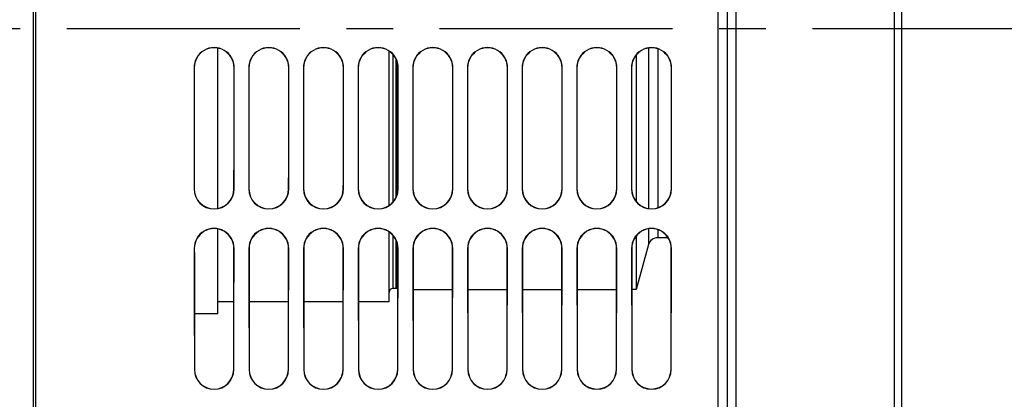
# Paper-space layout 'TAL046-8-008_1' of a CAD drawing. Units: millimetres. Extents: x 0 to 594, y 0 to 420.
# Drawn here: x 289 to 341, y 233 to 253 of the extents above; entities that cross this region are included whole.
import ezdxf

# ---------------------------------------------------------------- set-up
doc = ezdxf.new("R2010")
doc.units = ezdxf.units.MM
doc.header["$LTSCALE"] = 32.67
doc.linetypes.add('CENTER', pattern=[0.6, 0.375, -0.075, 0.075, -0.075])
for name, color, linetype in [('AXE_ASM_REF', 7, 'CONTINUOUS'), ('AXES', 7, 'CONTINUOUS'), ('SOLIDES', 7, 'CONTINUOUS')]:
    doc.layers.add(name, color=color, linetype=linetype)

psp = doc.layouts.new('TAL046-8-008_1')

# ---------------------------------------------------------------- linework, layer by layer
at = {"layer": 'AXE_ASM_REF', "color": 2, "linetype": 'CENTER'}
psp.add_line((95.668425, 252.383643), (367.962384, 252.383643), dxfattribs=at)
at = {"layer": 'AXES', "color": 7, "linetype": 'CONTINUOUS'}
for p, q in [((299.632195, 242.922331), (299.632195, 251.350811)), ((308.632195, 243.075855), (308.632195, 251.198219)), ((321.632195, 250.998112), (321.632195, 243.277271)), ((299.632195, 237.383018), (299.632195, 241.84353)), ((308.632195, 238.008643), (308.632195, 241.689195)), ((321.632195, 241.486434), (321.632195, 238.658643)), ((309.000961, 238.708643), (308.832195, 238.708643)), ((309.093831, 238.690813), (309.052724, 238.701828)), ((311.968614, 238.633643), (309.895695, 238.633643)), ((314.843502, 238.633643), (312.770807, 238.633643)), ((317.71839, 238.633643), (315.645919, 238.633643)), ((320.593278, 238.633643), (318.521031, 238.633643)), ((321.632195, 238.658643), (321.396096, 238.658643)), ((300.467895, 238.008643), (299.632195, 238.008643)), ((303.342783, 238.008643), (301.271526, 238.008643)), ((306.217671, 238.008643), (304.146638, 238.008643)), ((308.632195, 238.008643), (307.02175, 238.008643)), ((299.632195, 237.383018), (298.397639, 237.383018))]:
    psp.add_line(p, q, dxfattribs=at)
at = {"layer": 'AXES', "color": 9, "linetype": 'CONTINUOUS'}
for p, q in [((308.832195, 251.027619), (308.832195, 243.247433)), ((309.000961, 243.501047), (309.000961, 250.777785)), ((309.052724, 250.650568), (309.052724, 243.632662)), ((308.832195, 241.516297), (308.832195, 238.708643)), ((309.000961, 238.708643), (309.000961, 241.25947)), ((309.052724, 241.123033), (309.052724, 238.701828))]:
    psp.add_line(p, q, dxfattribs=at)
at = {"layer": 'SOLIDES', "color": 7, "linetype": 'CONTINUOUS'}
for p, q in [((326.432195, 184.758656), (326.432195, 351.633643)), ((289.932195, 183.896006), (289.932195, 297.202691)), ((323.307286, 241.383643), (322.763172, 241.383643)), ((322.281098, 241.016324), (321.632195, 238.658643))]:
    psp.add_line(p, q, dxfattribs=at)
at = {"layer": 'SOLIDES', "color": 9, "linetype": 'CONTINUOUS'}
for p, q in [((325.932195, 204.569481), (325.932195, 297.637405)), ((326.889698, 221.24505), (326.889679, 283.522254)), ((335.189341, 279.931153), (335.189341, 224.836133)), ((335.582648, 279.609567), (335.582648, 225.157719)), ((290.057195, 229.479982), (290.057195, 275.287304)), ((322.281098, 251.358301), (322.281098, 242.9148)), ((322.763172, 251.31569), (322.763172, 242.957692)), ((298.375422, 250.321143), (298.383122, 250.321143)), ((300.488968, 250.321143), (300.481188, 250.321143)), ((301.250422, 250.321143), (301.258232, 250.321143)), ((303.363968, 250.321143), (303.356078, 250.321143)), ((304.125422, 250.321143), (304.133341, 250.321143)), ((306.238968, 250.321143), (306.230969, 250.321143)), ((307.000422, 250.321143), (307.008451, 250.321143)), ((309.113968, 250.321143), (309.105859, 250.321143)), ((309.875422, 250.321143), (309.88356, 250.321143)), ((311.988968, 250.321143), (311.98075, 250.321143)), ((312.750422, 250.321143), (312.75867, 250.321143)), ((314.863968, 250.321143), (314.85564, 250.321143)), ((315.625422, 250.321143), (315.633779, 250.321143)), ((317.738968, 250.321143), (317.73053, 250.321143)), ((318.500422, 250.321143), (318.508889, 250.321143)), ((320.613968, 250.321143), (320.605421, 250.321143)), ((321.375422, 250.321143), (321.383998, 250.321143)), ((323.488968, 250.321143), (323.480311, 250.321143)), ((298.379727, 243.946143), (298.387484, 243.946143)), ((300.484663, 243.946143), (300.476825, 243.946143)), ((301.254727, 243.946143), (301.262594, 243.946143)), ((303.359663, 243.946143), (303.351715, 243.946143)), ((304.129727, 243.946143), (304.137705, 243.946143)), ((306.234663, 243.946143), (306.226605, 243.946143)), ((307.004727, 243.946143), (307.012815, 243.946143)), ((309.109663, 243.946143), (309.101494, 243.946143)), ((309.879727, 243.946143), (309.887926, 243.946143)), ((311.984663, 243.946143), (311.976384, 243.946143)), ((312.754727, 243.946143), (312.763036, 243.946143)), ((314.859663, 243.946143), (314.851274, 243.946143)), ((315.629727, 243.946143), (315.638146, 243.946143)), ((317.734663, 243.946143), (317.726163, 243.946143)), ((318.504727, 243.946143), (318.513257, 243.946143)), ((320.609663, 243.946143), (320.601053, 243.946143)), ((321.379727, 243.946143), (321.388367, 243.946143)), ((323.484663, 243.946143), (323.475943, 243.946143)), ((322.281098, 241.85107), (322.281098, 241.016324)), ((322.763172, 241.807971), (322.763172, 241.383643)), ((298.383775, 240.821143), (298.391587, 240.821143)), ((300.480615, 240.821143), (300.472722, 240.821143)), ((301.258775, 240.821143), (301.266698, 240.821143)), ((303.355615, 240.821143), (303.347611, 240.821143)), ((304.133775, 240.821143), (304.141809, 240.821143)), ((306.230615, 240.821143), (306.2225, 240.821143)), ((307.008775, 240.821143), (307.01692, 240.821143)), ((309.105615, 240.821143), (309.097389, 240.821143)), ((309.883775, 240.821143), (309.892031, 240.821143)), ((311.980615, 240.821143), (311.972278, 240.821143)), ((312.758775, 240.821143), (312.767142, 240.821143)), ((314.855615, 240.821143), (314.847167, 240.821143)), ((315.633775, 240.821143), (315.642254, 240.821143)), ((317.730615, 240.821143), (317.722056, 240.821143)), ((318.508775, 240.821143), (318.517365, 240.821143)), ((320.605615, 240.821143), (320.596945, 240.821143)), ((321.383775, 240.821143), (321.392476, 240.821143)), ((323.480615, 240.821143), (323.471833, 240.821143)), ((298.396128, 234.446143), (298.404111, 234.446143)), ((300.468262, 234.446143), (300.460198, 234.446143)), ((301.271128, 234.446143), (301.279224, 234.446143)), ((303.343262, 234.446143), (303.335084, 234.446143)), ((304.146128, 234.446143), (304.154338, 234.446143)), ((306.218262, 234.446143), (306.20997, 234.446143)), ((307.021128, 234.446143), (307.029452, 234.446143)), ((309.093262, 234.446143), (309.084857, 234.446143)), ((309.896128, 234.446143), (309.904565, 234.446143)), ((311.968262, 234.446143), (311.959743, 234.446143)), ((312.771128, 234.446143), (312.779679, 234.446143)), ((314.843262, 234.446143), (314.83463, 234.446143)), ((315.646128, 234.446143), (315.654792, 234.446143)), ((317.718262, 234.446143), (317.709516, 234.446143)), ((318.521128, 234.446143), (318.529906, 234.446143)), ((320.593262, 234.446143), (320.584402, 234.446143)), ((321.396128, 234.446143), (321.40502, 234.446143)), ((323.468262, 234.446143), (323.459289, 234.446143))]:
    psp.add_line(p, q, dxfattribs=at)
at = {"layer": 'SOLIDES', "color": 7, "linetype": 'CONTINUOUS'}
for centre, radius, start, end in [((299.432195, 250.321352), 1.05678, 359.9886557, 180.0113443), ((299.432155, 250.321354), 1.049039, 359.9884745, 180.0115255), ((302.307195, 250.321352), 1.05678, 359.9886557, 180.0113443), ((302.307155, 250.321354), 1.04893, 359.9884719, 180.0115281), ((305.182195, 250.321352), 1.05678, 359.9886557, 180.0113443), ((305.182155, 250.321354), 1.04882, 359.9884693, 180.0115307), ((308.057195, 250.321352), 1.05678, 359.9886557, 180.0113443), ((308.057155, 250.321354), 1.048711, 359.9884666, 180.0115334), ((310.932195, 250.321352), 1.05678, 359.9886557, 180.0113443), ((310.932155, 250.321354), 1.048601, 359.988464, 180.011536), ((313.807195, 250.321352), 1.05678, 359.9886557, 180.0113443), ((313.807155, 250.321354), 1.048492, 359.9884614, 180.0115386), ((316.682195, 250.321352), 1.05678, 359.9886557, 180.0113443), ((316.682155, 250.321354), 1.048382, 359.9884588, 180.0115412), ((319.557195, 250.321352), 1.05678, 359.9886557, 180.0113443), ((319.557155, 250.321354), 1.048273, 359.9884562, 180.0115438), ((322.432195, 250.321352), 1.05678, 359.9886557, 180.0113443), ((322.432155, 250.321354), 1.048163, 359.9884536, 180.0115464), ((299.432195, 243.94736), 1.052476, 180.0662559, 359.9337441), ((299.432155, 243.947367), 1.044678, 180.0671159, 359.9328841), ((302.307195, 243.94736), 1.052476, 180.0662559, 359.9337441), ((302.307155, 243.947367), 1.044568, 180.0671282, 359.9328718), ((305.182195, 243.94736), 1.052476, 180.0662559, 359.9337441), ((305.182155, 243.947367), 1.044457, 180.0671406, 359.9328594), ((308.057195, 243.94736), 1.052476, 180.0662559, 359.9337441), ((308.057155, 243.947367), 1.044347, 180.0671529, 359.9328471), ((310.932195, 243.94736), 1.052476, 180.0662559, 359.9337441), ((310.932155, 243.947367), 1.044237, 180.0671653, 359.9328347), ((313.807195, 243.94736), 1.052476, 180.0662559, 359.9337441), ((313.807155, 243.947367), 1.044126, 180.0671776, 359.9328224), ((316.682195, 243.94736), 1.052476, 180.0662559, 359.9337441), ((316.682155, 243.947367), 1.044016, 180.06719, 359.93281), ((319.557195, 243.94736), 1.052476, 180.0662559, 359.9337441), ((319.557155, 243.947367), 1.043906, 180.0672023, 359.9327977), ((322.432195, 243.94736), 1.052476, 180.0662559, 359.9337441), ((322.432155, 243.947367), 1.043795, 180.0672147, 359.9327853), ((299.432195, 240.822647), 1.048428, 359.917788, 180.082212), ((299.432155, 240.822657), 1.040576, 359.9166353, 180.0833647), ((302.307195, 240.822647), 1.048428, 359.917788, 180.082212), ((302.307155, 240.822657), 1.040465, 359.9166188, 180.0833812), ((305.182195, 240.822647), 1.048428, 359.917788, 180.082212), ((305.182155, 240.822657), 1.040353, 359.9166022, 180.0833978), ((308.057195, 240.822647), 1.048428, 359.917788, 180.082212), ((308.057155, 240.822657), 1.040242, 359.9165857, 180.0834143), ((310.932195, 240.822647), 1.048428, 359.917788, 180.082212), ((310.932155, 240.822657), 1.040131, 359.9165692, 180.0834308), ((313.807195, 240.822647), 1.048428, 359.917788, 180.082212), ((313.807155, 240.822658), 1.04002, 359.9165526, 180.0834474), ((316.682195, 240.822647), 1.048428, 359.917788, 180.082212), ((316.682155, 240.822658), 1.039909, 359.9165361, 180.0834639), ((319.557195, 240.822647), 1.048428, 359.917788, 180.082212), ((319.557155, 240.822658), 1.039798, 359.9165196, 180.0834804), ((322.432195, 240.822647), 1.048428, 359.917788, 180.082212), ((322.432155, 240.822658), 1.039687, 359.916503, 180.083497), ((322.763172, 240.883643), 0.5, 90, 164.6115322), ((308.832195, 238.508643), 0.2, 90, 180), ((309.000961, 238.508643), 0.2, 75, 90), ((299.432195, 234.448683), 1.036077, 180.1404671, 359.8595329), ((299.432154, 234.448699), 1.028053, 180.1424348, 359.8575652), ((302.307195, 234.448683), 1.036077, 180.1404671, 359.8595329), ((302.307154, 234.448699), 1.02794, 180.142463, 359.857537), ((305.182195, 234.448683), 1.036077, 180.1404671, 359.8595329), ((305.182154, 234.448699), 1.027826, 180.1424913, 359.8575087), ((308.057195, 234.448683), 1.036077, 180.1404671, 359.8595329), ((308.057154, 234.448699), 1.027712, 180.1425196, 359.8574804), ((310.932195, 234.448683), 1.036077, 180.1404671, 359.8595329), ((310.932154, 234.448699), 1.027599, 180.1425479, 359.8574521), ((313.807195, 234.448683), 1.036077, 180.1404671, 359.8595329), ((313.807154, 234.4487), 1.027485, 180.1425762, 359.8574238), ((316.682195, 234.448683), 1.036077, 180.1404671, 359.8595329), ((316.682154, 234.4487), 1.027372, 180.1426045, 359.8573955), ((319.557195, 234.448683), 1.036077, 180.1404671, 359.8595329), ((319.557154, 234.4487), 1.027258, 180.1426328, 359.8573672), ((322.432195, 234.448683), 1.036077, 180.1404671, 359.8595329), ((322.432154, 234.4487), 1.027144, 180.1426611, 359.8573389)]:
    psp.add_arc(centre, radius, start, end, dxfattribs=at)
for centre, major_axis, start_param, end_param in [((298.969667, 252.383643), (0, 68.125), -4.682109124, -4.58821692), ((298.969645, 252.383643), (0, 67.240465), -4.681710675, -4.586574845), ((299.8947, 252.383643), (0, 67.236429), -1.696618055, -1.601476475), ((299.894723, 252.383643), (0, 68.125), -1.694968387, -1.601076183), ((301.844667, 252.383643), (0, 68.125), -4.682109124, -4.58821692), ((301.844645, 252.383643), (0, 67.227921), -4.681704948, -4.586551244), ((302.7697, 252.383643), (0, 67.223884), -1.696641659, -1.601482202), ((302.769723, 252.383643), (0, 68.125), -1.694968387, -1.601076183), ((304.719667, 252.383643), (0, 68.125), -4.682109124, -4.58821692), ((304.719645, 252.383643), (0, 67.215376), -4.68169922, -4.586527634), ((305.6447, 252.383643), (0, 67.21134), -1.696665272, -1.601487931), ((305.644723, 252.383643), (0, 68.125), -1.694968387, -1.601076183), ((307.594667, 252.383643), (0, 68.125), -4.682109124, -4.58821692), ((307.594645, 252.383643), (0, 67.202831), -4.681693489, -4.586504014), ((308.5197, 252.383643), (0, 67.198795), -1.696688894, -1.601493662), ((308.519723, 252.383643), (0, 68.125), -1.694968387, -1.601076183), ((310.469667, 252.383643), (0, 68.125), -4.682109124, -4.58821692), ((310.469645, 252.383643), (0, 67.190287), -4.681687756, -4.586480386), ((311.3947, 252.383643), (0, 67.18625), -1.696712525, -1.601499396), ((311.394723, 252.383643), (0, 68.125), -1.694968387, -1.601076183), ((313.344667, 252.383643), (0, 68.125), -4.682109124, -4.58821692), ((313.344645, 252.383643), (0, 67.177742), -4.681682022, -4.586456749), ((314.2697, 252.383643), (0, 67.173706), -1.696736165, -1.601505131), ((314.269723, 252.383643), (0, 68.125), -1.694968387, -1.601076183), ((316.219667, 252.383643), (0, 68.125), -4.682109124, -4.58821692), ((316.219645, 252.383643), (0, 67.165198), -4.681676284, -4.586433104), ((317.1447, 252.383643), (0, 67.161161), -1.696759814, -1.601510869), ((317.144723, 252.383643), (0, 68.125), -1.694968387, -1.601076183), ((319.094667, 252.383643), (0, 68.125), -4.682109124, -4.58821692), ((319.094645, 252.383643), (0, 67.152653), -4.681670545, -4.586409449), ((320.0197, 252.383643), (0, 67.148617), -1.696783472, -1.601516609), ((320.019723, 252.383643), (0, 68.125), -1.694968387, -1.601076183), ((321.969667, 252.383643), (0, 68.125), -4.682109124, -4.58821692), ((321.969645, 252.383643), (0, 67.140108), -4.681664804, -4.586385785), ((322.8947, 252.383643), (0, 67.136072), -1.696807138, -1.601522351), ((322.894723, 252.383643), (0, 68.125), -1.694968387, -1.601076183), ((298.969667, 252.383643), (0, 68.125), -4.541838599, -4.44594481), ((298.969645, 252.383643), (0, 67.240465), -4.53957259, -4.442352654), ((299.8947, 252.383643), (0, 67.236429), -1.84084927, -1.743623196), ((299.894723, 252.383643), (0, 68.125), -1.837240497, -1.741346708), ((301.844667, 252.383643), (0, 68.125), -4.541838599, -4.44594481), ((301.844645, 252.383643), (0, 67.227921), -4.539540018, -4.442301004), ((302.7697, 252.383643), (0, 67.223884), -1.840900926, -1.743655772), ((302.769723, 252.383643), (0, 68.125), -1.837240497, -1.741346708), ((304.719667, 252.383643), (0, 68.125), -4.541838599, -4.44594481), ((304.719645, 252.383643), (0, 67.215376), -4.539507433, -4.442249334), ((305.6447, 252.383643), (0, 67.21134), -1.840952603, -1.743688361), ((305.644723, 252.383643), (0, 68.125), -1.837240497, -1.741346708), ((307.594667, 252.383643), (0, 68.125), -4.541838599, -4.44594481), ((307.594645, 252.383643), (0, 67.202831), -4.539474837, -4.442197643), ((308.5197, 252.383643), (0, 67.198795), -1.8410043, -1.743720962), ((308.519723, 252.383643), (0, 68.125), -1.837240497, -1.741346708), ((310.469667, 252.383643), (0, 68.125), -4.541838599, -4.44594481), ((310.469645, 252.383643), (0, 67.190287), -4.539442227, -4.442145933), ((311.3947, 252.383643), (0, 67.18625), -1.841056017, -1.743753575), ((311.394723, 252.383643), (0, 68.125), -1.837240497, -1.741346708), ((313.344667, 252.383643), (0, 68.125), -4.541838599, -4.44594481), ((313.344645, 252.383643), (0, 67.177742), -4.539409605, -4.442094202), ((314.2697, 252.383643), (0, 67.173706), -1.841107754, -1.743786201), ((314.269723, 252.383643), (0, 68.125), -1.837240497, -1.741346708), ((316.219667, 252.383643), (0, 68.125), -4.541838599, -4.44594481), ((316.219645, 252.383643), (0, 67.165198), -4.539376971, -4.442042452), ((317.1447, 252.383643), (0, 67.161161), -1.841159511, -1.743818839), ((317.144723, 252.383643), (0, 68.125), -1.837240497, -1.741346708), ((319.094667, 252.383643), (0, 68.125), -4.541838599, -4.44594481), ((319.094645, 252.383643), (0, 67.152653), -4.539344325, -4.441990681), ((320.0197, 252.383643), (0, 67.148617), -1.841211288, -1.743851489), ((320.019723, 252.383643), (0, 68.125), -1.837240497, -1.741346708), ((321.969667, 252.383643), (0, 68.125), -4.541838599, -4.44594481), ((321.969645, 252.383643), (0, 67.140108), -4.539311666, -4.441938891), ((322.8947, 252.383643), (0, 67.136072), -1.841263085, -1.743884152), ((322.894723, 252.383643), (0, 68.125), -1.837240497, -1.741346708)]:
    psp.add_ellipse(centre, major_axis=major_axis, ratio=0.008726868, start_param=start_param, end_param=end_param, dxfattribs=at)

doc.saveas('drawing.dxf')
